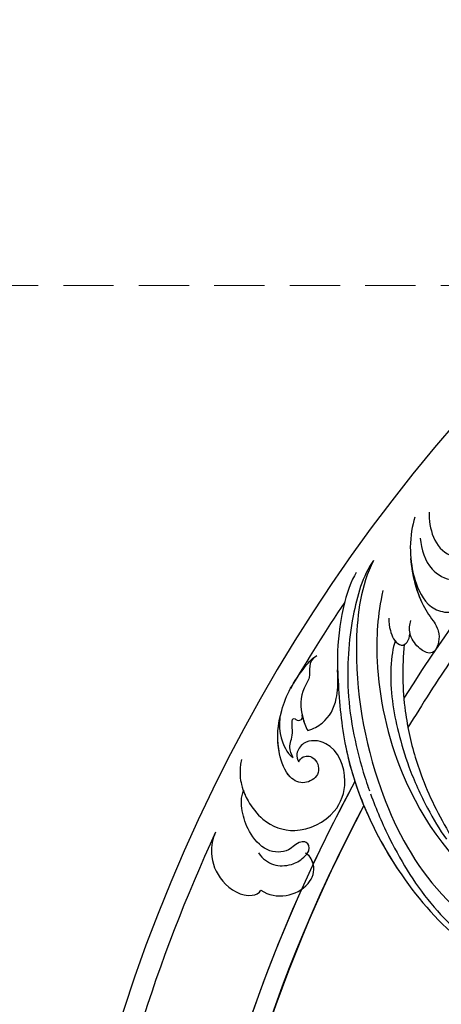
# Model space of a CAD drawing. Units: millimetres. Extents: x 2074 to 4174, y 1689 to 3174.
# Drawn here: x 2630 to 2683, y 2470 to 2594 of the extents above; entities that cross this region are included whole.
import ezdxf

# ---------------------------------------------------------------- set-up
doc = ezdxf.new("R2010")
doc.units = ezdxf.units.MM
doc.linetypes.add('HIDDEN', pattern=[9.525, 6.35, -3.175])
for name, color, linetype in [('H-08.木作(細線)', 8, 'Continuous'), ('IE-DIM', 3, 'Continuous'), ('文字', 4, 'Continuous')]:
    doc.layers.add(name, color=color, linetype=linetype)
doc.styles.add('CHINA', font='SIMPLEX.shx')
doc.dimstyles.new('DN-1', dxfattribs={"dimtxt": 2.6, "dimasz": 1, "dimexe": 1, "dimexo": 2, "dimgap": 0.5, "dimtad": 1, "dimdec": 0, "dimzin": 9, "dimdsep": 46, "dimtxsty": 'CHINA', "dimblk": 'ARCHTICK', "dimcen": 2, "dimdle": 1, "dimclrd": 5, "dimclre": 8, "dimclrt": 4, "dimadec": 1, "dimazin": 2, "dimtfac": 0.416667, "dimtdec": 0, "dimtix": 1, "dimtmove": 2, "dimatfit": 0, "dimldrblk": 'CCC', "dimfxl": 4, "dimfxlon": 1, "dimtzin": 0, "dimlwd": 25, "dimlwe": 25, "dimarcsym": 0})

# ---------------------------------------------------------------- blocks, each defined once
blk = doc.blocks.new('SE-21106L-d')
at = {"layer": 'H-08.木作(細線)'}
for centre, radius, start, end in [((-111.77, 34.28), 192.54, 336.9396, 24.2756), ((-114.73, 34.92), 195.51, 337.1064, 19.8883), ((-113.9, 34.98), 212.7, 301.3286, 16.4891), ((-113.9, 34.98), 212.7, 301.3286, 16.4891), ((-113.9, 34.98), 212.7, 301.3286, 16.4891), ((-113.9, 34.98), 197.19, 336.3683, 6.4347), ((-113.9, 34.98), 197.19, 340.7855, 6.4347), ((-113.9, 34.98), 210.05, 340.2002, 354.797), ((-113.9, 34.98), 210.05, 340.2002, 354.797), ((-113.9, 34.98), 197.19, 336.3683, 339.7551), ((-114.73, 34.92), 195.51, 330.7347, 333.7904), ((-114.73, 34.92), 195.51, 330.7347, 333.7904), ((-114.73, 34.92), 195.51, 330.7347, 333.7904), ((-113.9, 34.98), 197.19, 312.8399, 332.8192), ((-113.9, 34.98), 197.19, 312.8399, 332.8192), ((-113.9, 34.98), 210.05, 331.1039, 334.6221)]:
    blk.add_arc(centre, radius, start, end, dxfattribs=at)
for points, knots in [([(64.66, -42.68), (63.79, -40.81), (61.2, -35.96), (55.84, -28.8), (48.5, -23.52), (42.34, -20.66), (36.6, -19.92), (29.25, -20.02), (17.75, -23.76), (8.83, -35.21), (6.9, -47.11), (7.7, -56.3), (9.34, -61.98), (11.26, -65.14), (11.75, -65.94)], [30.220148, 30.220148, 30.220148, 30.220148, 36.418026, 46.668347, 56.659802, 63.571537, 66.392431, 73.934715, 85.528173, 101.434349, 114.498997, 120.829123, 129.089172, 131.900516, 131.900516, 131.900516, 131.900516]), ([(68.86, -70.37), (70, -68.4), (70.75, -62.44), (69.78, -55.1), (68.21, -45.51), (61.76, -34), (52.12, -24.77), (44.16, -20.96), (39.54, -20.34), (38.17, -20.16)], [0, 0, 0, 0, 11.249051, 13.664491, 22.053063, 40.163566, 51.863903, 61.69558, 65.838101, 65.838101, 65.838101, 65.838101]), ([(65.38, -41.14), (63.85, -38.19), (59.76, -32.09), (52.12, -24.77), (44.16, -20.96), (39.54, -20.34), (38.17, -20.16)], [30.2736, 30.2736, 30.2736, 30.2736, 40.163566, 51.863903, 61.69558, 65.838101, 65.838101, 65.838101, 65.838101]), ([(65.38, -41.14), (63.85, -38.19), (59.76, -32.09), (52.12, -24.77), (45.08, -21.4), (41.49, -20.67), (41.11, -20.6)], [30.2736, 30.2736, 30.2736, 30.2736, 40.163566, 51.863903, 61.69558, 62.870419, 62.870419, 62.870419, 62.870419]), ([(66.83, -72.07), (68.13, -68.78), (68.63, -58.92), (64.77, -44.42), (56.24, -30.72), (43.86, -23.16), (32.56, -21.15), (25.11, -22.47), (19.59, -24.91), (15.35, -27.95), (12.99, -30.54), (11.75, -32.37)], [0, 0, 0, 0, 10.363709, 29.229851, 43.662485, 58.627704, 67.746694, 76.628789, 81.298752, 85.805912, 92.074795, 92.074795, 92.074795, 92.074795]), ([(65.31, -68.4), (65.75, -65.34), (65.57, -57.91), (61.19, -43.44), (49.52, -30.41), (36.57, -26.82), (24.52, -31.47), (20.71, -37.54), (21.21, -42.54), (22.44, -44.35)], [0, 0, 0, 0, 8.689706, 22.25917, 40.963644, 55.232304, 66.573848, 73.124743, 76.65217, 76.65217, 76.65217, 76.65217]), ([(65.31, -68.4), (65.75, -65.34), (65.57, -57.91), (61.19, -43.44), (49.52, -30.41), (36.57, -26.82), (24.52, -31.47), (20.71, -37.54), (21.21, -42.54), (22.44, -44.35)], [0, 0, 0, 0, 8.689706, 22.25917, 40.963644, 55.232304, 66.573848, 73.124743, 76.65217, 76.65217, 76.65217, 76.65217]), ([(60.68, -51.43), (60.12, -49.45), (58.4, -44.87), (54.79, -38.96), (50.41, -33.38), (41.72, -28.32), (36.81, -28.22)], [10.608889, 10.608889, 10.608889, 10.608889, 16.838416, 25.325051, 31.570655, 35.738385, 35.738385, 35.738385, 35.738385]), ([(60.68, -51.43), (60.12, -49.45), (58.4, -44.87), (54.79, -38.96), (50.41, -33.38), (41.72, -28.32), (36.81, -28.22)], [10.608889, 10.608889, 10.608889, 10.608889, 16.838416, 25.325051, 31.570655, 35.738385, 35.738385, 35.738385, 35.738385]), ([(77.39, -29.38), (75.41, -28.23), (71.69, -29.33), (70.61, -32.83), (71.74, -34.4), (72.21, -34.51)], [0, 0, 0, 0, 5.88979, 8.315662, 9.780027, 9.780027, 9.780027, 9.780027]), ([(77.39, -29.38), (75.41, -28.23), (71.69, -29.33), (70.63, -32.76), (71.63, -34.24), (72.02, -34.44)], [0, 0, 0, 0, 5.88979, 8.315662, 9.577783, 9.577783, 9.577783, 9.577783]), ([(83.74, -36.17), (84.05, -35.31), (84.26, -33.12), (82.68, -29.81), (79.26, -28.08), (77.56, -28.96), (77.39, -29.38)], [0, 0, 0, 0, 2.675166, 6.35573, 10.262183, 11.599394, 11.599394, 11.599394, 11.599394]), ([(83.74, -36.17), (84.05, -35.31), (84.26, -33.12), (82.68, -29.81), (79.26, -28.08), (77.56, -28.96), (77.39, -29.38)], [0, 0, 0, 0, 2.675166, 6.35573, 10.262183, 11.599394, 11.599394, 11.599394, 11.599394]), ([(78.09, -34.04), (77.53, -33.32), (76.19, -32.52), (74.07, -32.71), (72.57, -33.63), (71.55, -35.06), (72.05, -36.02), (73.39, -35.86), (74.25, -34.41), (77.28, -34.1), (79.66, -36.59), (80.69, -39.05), (80.95, -40.85), (80.64, -41.8)], [0, 0, 0, 0, 2.317518, 4.488097, 5.960753, 6.718681, 7.894917, 8.643746, 10.745997, 13.4033, 16.288996, 19.042124, 21.59105, 21.59105, 21.59105, 21.59105]), ([(72.02, -34.44), (71.93, -34.58), (71.63, -35.21), (72.05, -36.02), (73.39, -35.86), (74.25, -34.41), (77.28, -34.1), (79.66, -36.59), (80.69, -39.05), (80.95, -40.85), (80.64, -41.8)], [6.360248, 6.360248, 6.360248, 6.360248, 6.718681, 7.894917, 8.643746, 10.745997, 13.4033, 16.288996, 19.042124, 21.59105, 21.59105, 21.59105, 21.59105]), ([(81.28, -45.62), (81.43, -43.89), (80.89, -41.96), (79.9, -40.18), (77.67, -37.77), (73.51, -36.59), (68.74, -39.37), (67.44, -44.38), (69.69, -48.87), (73.49, -48.9), (74.55, -47.07), (74.27, -46.19), (74.02, -45.92)], [0, 0, 0, 0, 1.369545, 3.314457, 6.174105, 10.495829, 15.740869, 19.579477, 24.613931, 27.351448, 28.860693, 29.957027, 29.957027, 29.957027, 29.957027]), ([(80.68, -41.69), (80.46, -41.2), (79.74, -40.02), (77.67, -37.77), (73.51, -36.59), (68.74, -39.37), (67.44, -44.38), (69.69, -48.87), (73.49, -48.9), (74.55, -47.07), (74.27, -46.19), (74.02, -45.92)], [1.997562, 1.997562, 1.997562, 1.997562, 3.314457, 6.174105, 10.495829, 15.740869, 19.579477, 24.613931, 27.351448, 28.860693, 29.957027, 29.957027, 29.957027, 29.957027]), ([(63.21, -62.16), (63.46, -61.42), (63.66, -57), (62.3, -51.77), (60.09, -46.16), (57.63, -41.77), (55.61, -38.97), (54.63, -37.82)], [0, 0, 0, 0, 3.533387, 11.653376, 16.301075, 22.040706, 26.614824, 26.614824, 26.614824, 26.614824]), ([(68.86, -70.37), (70, -68.4), (70.75, -62.44), (69.78, -55.1), (68.76, -48.86), (66.71, -43.73), (65.48, -41.33)], [0, 0, 0, 0, 11.249051, 13.664491, 22.053063, 30.067689, 30.067689, 30.067689, 30.067689]), ([(66.83, -72.07), (68.03, -70.02), (69.15, -64.22), (68.97, -54.72), (66.83, -47.68), (65.19, -43.87), (65.01, -43.45), (65.01, -43.45), (65, -43.44), (65, -43.44), (64.95, -43.31), (64.89, -43.19), (64.83, -43.07)], [0, 0, 0, 0, 7.51589, 16.940949, 28.001086, 29.369867, 29.369867, 29.369867, 29.388046, 29.388046, 29.388046, 29.795194, 29.795194, 29.795194, 29.795194]), ([(74.02, -45.92), (73.97, -46.18), (73.36, -46.95), (71.74, -46.61), (71.07, -44.49), (73.16, -43.01), (75.37, -43.86), (77.16, -47.72), (77.04, -51.49), (76.02, -55.05), (74.53, -57.63), (73.58, -59.04), (72.93, -59.48)], [0, 0, 0, 0, 0.721941, 2.115237, 4.083906, 5.847621, 7.808342, 10.69234, 16.014704, 18.987651, 21.796333, 24.041761, 24.041761, 24.041761, 24.041761]), ([(74.02, -45.92), (73.97, -46.18), (73.36, -46.95), (71.74, -46.61), (71.07, -44.49), (73.16, -43.01), (75.37, -43.86), (76.99, -47.36), (77.07, -49.83), (76.89, -51.27)], [0, 0, 0, 0, 0.721941, 2.115237, 4.083906, 5.847621, 7.808342, 10.69234, 15.046435, 15.046435, 15.046435, 15.046435]), ([(74.78, -46.42), (75.08, -46.81), (75.59, -47.97), (74.87, -49.01), (75.57, -51.74), (74.47, -50.96), (73.94, -51.37), (74.11, -51.83)], [0, 0, 0, 0, 1.296391, 3.286516, 5.000295, 5.520515, 6.317036, 6.317036, 6.317036, 6.317036]), ([(74.78, -46.42), (75.08, -46.81), (75.59, -47.97), (74.87, -49.01), (75.57, -51.74), (74.47, -50.96), (73.94, -51.37), (74.11, -51.83)], [0, 0, 0, 0, 1.296391, 3.286516, 5.000295, 5.520515, 6.317036, 6.317036, 6.317036, 6.317036]), ([(76.89, -51.27), (76.98, -49.34), (75.75, -47.04), (75.04, -46.53), (74.78, -46.42)], [0, 0, 0, 0, 1.783997, 2.828046, 2.828046, 2.828046, 2.828046]), ([(76.89, -51.27), (76.98, -49.34), (75.75, -47.04), (75.04, -46.53), (74.78, -46.42)], [0, 0, 0, 0, 1.783997, 2.828046, 2.828046, 2.828046, 2.828046]), ([(73.24, -49.96), (72.55, -50.24), (70.8, -51.44), (69.88, -53.78), (69.91, -56.18), (70.17, -57.94)], [0, 0, 0, 0, 1.824726, 5.613102, 8.208241, 8.208241, 8.208241, 8.208241]), ([(73.24, -49.96), (72.55, -50.24), (70.8, -51.44), (69.88, -53.78), (69.91, -56.18), (70.17, -57.94)], [0, 0, 0, 0, 1.824726, 5.613102, 8.208241, 8.208241, 8.208241, 8.208241]), ([(72.93, -59.48), (74.14, -58.64), (73.19, -56.99), (74.67, -54.69), (74.35, -52.1), (73.57, -50.48), (73.24, -49.96)], [0, 0, 0, 0, 2.824839, 4.331388, 7.999065, 9.792911, 9.792911, 9.792911, 9.792911]), ([(74.09, -51.78), (74.07, -51.72), (73.86, -51.07), (73.57, -50.48), (73.24, -49.96)], [7.800473, 7.800473, 7.800473, 7.800473, 7.999065, 9.792911, 9.792911, 9.792911, 9.792911]), ([(62.05, -61.87), (62.09, -58.98), (61.75, -55.67), (60.95, -52.44), (60.82, -51.93), (60.82, -51.92), (60.81, -51.91), (60.81, -51.9), (60.77, -51.74), (60.73, -51.59), (60.68, -51.43)], [0, 0, 0, 0, 8.498657, 10.08713, 10.08713, 10.08713, 10.113829, 10.113829, 10.113829, 10.612968, 10.612968, 10.612968, 10.612968]), ([(62.09, -77.98), (62.36, -76.93), (62.6, -73.09), (61.01, -68.01), (59.08, -65.57), (58.24, -64.67), (57.56, -63.09), (57.89, -61.41), (58.82, -60.86), (60.39, -61.58), (61.62, -63.15), (61.6, -64.41), (61.49, -64.95)], [0, 0, 0, 0, 3.899047, 10.87593, 14.065341, 15.082402, 15.319977, 17.284358, 18.564845, 20.241151, 22.202441, 23.864604, 23.864604, 23.864604, 23.864604]), ([(62.18, -72.76), (61.85, -70.75), (60.79, -67.72), (59.08, -65.57), (58.24, -64.67), (57.56, -63.09), (57.89, -61.41), (58.82, -60.86), (60.39, -61.58), (61.62, -63.15), (61.6, -64.41), (61.49, -64.95)], [5.213126, 5.213126, 5.213126, 5.213126, 10.87593, 14.065341, 15.082402, 15.319977, 17.284358, 18.564845, 20.241151, 22.202441, 23.864604, 23.864604, 23.864604, 23.864604]), ([(64.27, -64.99), (64.23, -64.46), (63.98, -63.27), (63.23, -61.88), (62.14, -61.69), (61.51, -62.34), (61.47, -62.88), (61.45, -63.24)], [0, 0, 0, 0, 1.489827, 3.578305, 4.018776, 4.577094, 5.639481, 5.639481, 5.639481, 5.639481]), ([(62.05, -61.84), (61.92, -61.92), (61.51, -62.39), (61.47, -62.88), (61.45, -63.24)], [4.168119, 4.168119, 4.168119, 4.168119, 4.577094, 5.639481, 5.639481, 5.639481, 5.639481]), ([(62.18, -72.76), (61.91, -71.45), (61.18, -69.27), (59.47, -66.6), (56.33, -66.18), (54.77, -67.32), (54.28, -69.12), (54.54, -70.32), (54.85, -70.91)], [0, 0, 0, 0, 2.823663, 6.925263, 8.971296, 11.423073, 12.806055, 14.926751, 14.926751, 14.926751, 14.926751]), ([(62.18, -72.76), (61.91, -71.45), (61.18, -69.27), (59.47, -66.6), (56.33, -66.18), (54.77, -67.32), (54.28, -69.12), (54.54, -70.32), (54.85, -70.91)], [0, 0, 0, 0, 2.823663, 6.925263, 8.971296, 11.423073, 12.806055, 14.926751, 14.926751, 14.926751, 14.926751]), ([(61.21, -75.41), (60.9, -74), (60.06, -71.6), (56.12, -69.83), (52.58, -72.05), (51.86, -74.92), (52.33, -77.15), (53.84, -79.03), (55.72, -79.39), (57, -78.3), (57.19, -76.82), (56.54, -75.75), (56.23, -75.65)], [0, 0, 0, 0, 4.270901, 7.240782, 11.706165, 13.910383, 16.525019, 18.177258, 19.898334, 21.383195, 22.614499, 23.735742, 23.735742, 23.735742, 23.735742]), ([(60.36, -78.79), (60.29, -77.78), (59.82, -75.54), (57.82, -73.44), (55.48, -73.38), (54.1, -74.57), (53.76, -75.84), (54.03, -77.2), (54.5, -77.81), (54.76, -78)], [0, 0, 0, 0, 2.998032, 5.990552, 7.572058, 9.245607, 10.538767, 11.398302, 12.444711, 12.444711, 12.444711, 12.444711]), ([(60.36, -78.79), (60.29, -77.78), (59.82, -75.54), (57.82, -73.44), (55.48, -73.38), (54.1, -74.57), (53.76, -75.84), (54.03, -77.2), (54.5, -77.81), (54.76, -78)], [0, 0, 0, 0, 2.998032, 5.990552, 7.572058, 9.245607, 10.538767, 11.398302, 12.444711, 12.444711, 12.444711, 12.444711])]:
    blk.add_open_spline(points, degree=3, knots=knots, dxfattribs=at)
blk = doc.blocks.new('_ArchTick')
at = {"color": 0, "linetype": 'ByBlock', "const_width": 0.15}
blk.add_lwpolyline([(-0.5, -0.5), (0.5, 0.5)], dxfattribs=at)
blk = doc.blocks.new('CCC')
at = {"layer": 'IE-DIM', "color": 4, "linetype": 'Continuous', "const_width": 0.432}
blk.add_lwpolyline([(-1.763, 1.611), (-0.837, 0.007), (-1.763, -1.597)], dxfattribs=at)

msp = doc.modelspace()

# ---------------------------------------------------------------- block references
at = {"rotation": 175.058608415465}
msp.add_blockref('SE-21106L-d', (2734.93, 2448.57), dxfattribs=at)

# ---------------------------------------------------------------- leaders
at = {"layer": '文字', "color": 4, "linetype": 'HIDDEN'}
msp.add_leader([(2708.44, 2560.89), (2563.68, 2560.89), (2530.78, 2560.89)], dimstyle='DN-1', override={"dimasz": 4, "dimtad": 0, "dimclrd": 8, "dimlwd": 15}, dxfattribs=at)

doc.saveas('drawing.dxf')
